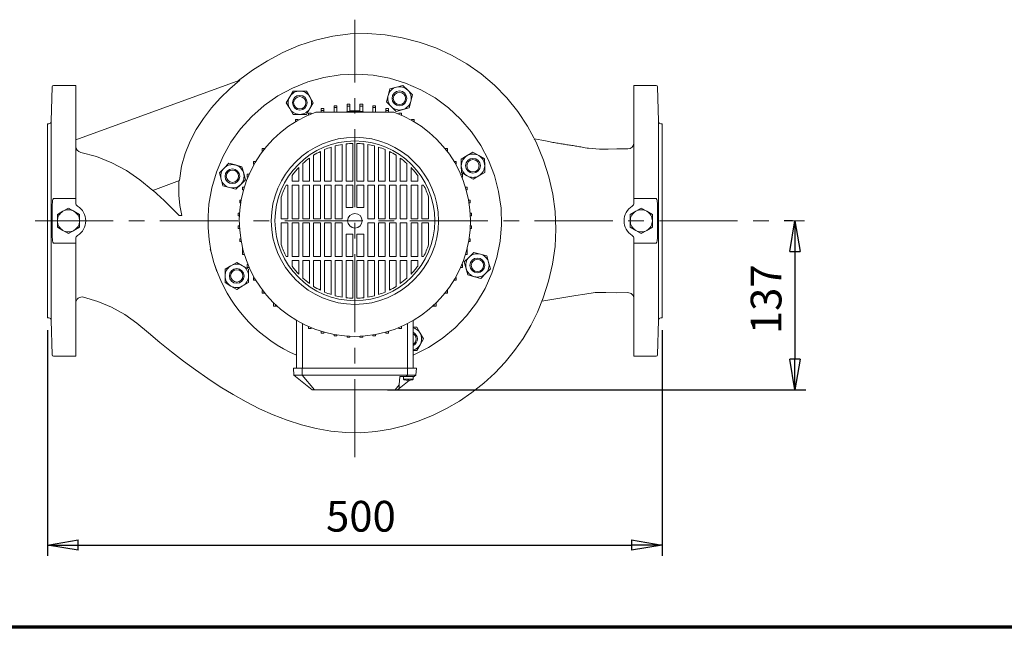
# Model space of a CAD drawing. Units: millimetres. Extents: x -4 to 213, y 0 to 297.
# Drawn here: x 41 to 121, y 53 to 102 of the extents above; entities that cross this region are included whole.
import ezdxf

# ---------------------------------------------------------------- set-up
doc = ezdxf.new("R2010")
doc.units = ezdxf.units.MM
doc.linetypes.add('CENTER', pattern=[10.16, 6.35, -1.27, 1.27, -1.27])
doc.layers.add('1', color=3, linetype='Continuous')
doc.styles.add('SLDTEXTSTYLE0', font='TXT', dxfattribs={"width": 0.695402})
doc.styles.add('SLDTEXTSTYLE1', font='TXT', dxfattribs={"width": 0.605})
doc.dimstyles.new('SLDDIMSTYLE0', dxfattribs={"dimtxt": 2.5, "dimasz": 2.5, "dimexe": 0, "dimexo": 0.0625, "dimtad": 1, "dimdec": 0, "dimrnd": 1e-09, "dimzin": 12, "dimdsep": 46, "dimtxsty": 'SLDTEXTSTYLE0', "dimblk1": 'NONE', "dimblk2": 'NONE', "dimsah": 1, "dimcen": 0.09, "dimadec": 0, "dimazin": 3, "dimtfac": 1, "dimtdec": 3, "dimtofl": 0, "dimtmove": 0, "dimatfit": 3, "dimldrblk": 'NONE', "dimfxl": 0, "dimfrac": 2, "dimtolj": 1, "dimtzin": 12, "dimarcsym": 0})

# ---------------------------------------------------------------- blocks, each defined once
blk = doc.blocks.new('_D_6')
at = {"layer": '1', "color": 250}
for p, q in [((103.841, 86.073), (103.179, 86.073)), ((103.637, 83.573), (104.054, 86.073)), ((104.054, 86.073), (104.471, 83.573)), ((104.054, 86.073), (104.054, 83.573)), ((103.637, 83.573), (104.471, 83.573)), ((104.054, 83.573), (104.054, 74.823)), ((104.054, 72.323), (103.637, 74.823)), ((104.471, 74.823), (103.637, 74.823)), ((104.471, 74.823), (104.054, 72.323)), ((104.054, 72.323), (104.054, 74.823)), ((70.896, 72.323), (104.929, 72.323))]:
    blk.add_line(p, q, dxfattribs=at)
at = {"layer": '1', "color": 250, "insert": (100.457, 76.85), "char_height": 2.5, "attachment_point": 1, "rotation": 90, "style": 'SLDTEXTSTYLE1'}
blk.add_mtext('137', dxfattribs=at)
blk = doc.blocks.new('_None')
blk = doc.blocks.new('_D_7')
at = {"layer": '1', "color": 250}
for p, q in [((43.255, 77.173), (43.255, 58.814)), ((93.255, 77.173), (93.255, 58.814)), ((43.255, 59.689), (45.755, 60.106)), ((45.755, 59.272), (45.755, 60.106)), ((90.755, 60.106), (93.255, 59.689)), ((90.755, 60.106), (90.755, 59.272)), ((45.755, 59.272), (43.255, 59.689)), ((43.255, 59.689), (45.755, 59.689)), ((45.755, 59.689), (90.755, 59.689)), ((93.255, 59.689), (90.755, 59.272)), ((93.255, 59.689), (90.755, 59.689))]:
    blk.add_line(p, q, dxfattribs=at)
at = {"layer": '1', "color": 250, "insert": (65.907, 63.286), "char_height": 2.5, "attachment_point": 1, "style": 'SLDTEXTSTYLE1'}
blk.add_mtext('500', dxfattribs=at)

msp = doc.modelspace()

# ---------------------------------------------------------------- linework, layer by layer
at = {"color": 7, "linetype": 'Continuous', "lineweight": 70}
msp.add_line((205, 53), (5, 53), dxfattribs=at)
at = {"layer": '1', "color": 250, "linetype": 'CENTER', "lineweight": 18}
for p, q in [((68.255, 66.853), (68.255, 102.438)), ((42.238, 86.073), (104.841, 86.073))]:
    msp.add_line(p, q, dxfattribs=at)
at = {"layer": '1', "color": 250, "linetype": 'Continuous', "lineweight": 18}
for p, q in [((65.061, 100.773), (66.449, 101.092)), ((66.449, 101.092), (67.862, 101.274)), ((67.862, 101.274), (69.285, 101.311)), ((69.285, 101.311), (70.706, 101.209)), ((70.706, 101.209), (72.111, 100.975)), ((72.111, 100.975), (73.489, 100.616)), ((62.4, 99.764), (63.708, 100.327)), ((63.708, 100.327), (65.061, 100.773)), ((73.489, 100.616), (74.83, 100.138)), ((74.83, 100.138), (76.125, 99.543)), ((61.141, 99.098), (62.4, 99.764)), ((76.125, 99.543), (77.362, 98.837)), ((59.937, 98.336), (61.141, 99.098)), ((77.362, 98.837), (78.529, 98.021)), ((58.798, 97.482), (59.937, 98.336)), ((64.42, 97.383), (65.721, 97.743)), ((65.721, 97.743), (67.054, 97.954)), ((67.054, 97.954), (68.403, 98.012)), ((68.403, 98.012), (69.749, 97.918)), ((69.749, 97.918), (71.077, 97.673)), ((78.529, 98.021), (79.615, 97.1)), ((43.633, 96.976), (43.56, 94.168)), ((45.555, 97.073), (43.733, 97.073)), ((58.897, 97.518), (45.555, 92.662)), ((45.555, 97.073), (45.555, 87.884)), ((58.897, 97.518), (58.079, 96.817)), ((63.167, 96.878), (64.42, 97.383)), ((71.077, 97.673), (72.368, 97.28)), ((71.632, 96.953), (71.103, 96.809)), ((72.162, 97.096), (71.632, 96.953)), ((72.551, 96.709), (72.162, 97.096)), ((72.368, 97.28), (73.607, 96.743)), ((79.615, 97.1), (80.607, 96.078)), ((90.955, 97.073), (90.955, 87.884)), ((92.776, 97.073), (90.955, 97.073)), ((92.95, 94.168), (92.876, 96.976)), ((58.079, 96.817), (57.308, 96.064)), ((60.873, 95.461), (61.98, 96.234)), ((61.98, 96.234), (63.167, 96.878)), ((62.95, 96.155), (62.677, 95.679)), ((63.223, 96.63), (62.95, 96.155)), ((63.772, 96.632), (63.223, 96.63)), ((64.32, 96.633), (63.772, 96.632)), ((64.596, 96.159), (64.32, 96.633)), ((64.32, 96.633), (64.323, 96.633)), ((64.874, 95.685), (64.323, 96.633)), ((64.871, 95.685), (64.596, 96.159)), ((70.963, 96.279), (70.822, 95.749)), ((71.103, 96.809), (70.963, 96.279)), ((72.94, 96.323), (72.551, 96.709)), ((72.661, 95.26), (72.942, 96.321)), ((72.799, 95.793), (72.94, 96.323)), ((72.94, 96.323), (72.942, 96.321)), ((73.607, 96.743), (74.778, 96.07)), ((57.308, 96.064), (56.59, 95.26)), ((59.86, 94.567), (60.873, 95.461)), ((62.677, 95.679), (62.953, 95.205)), ((64.874, 95.685), (64.328, 94.733)), ((64.598, 95.209), (64.871, 95.685)), ((64.871, 95.685), (64.874, 95.685)), ((66.79, 95.442), (66.57, 95.442)), ((66.57, 95.292), (66.57, 95.442)), ((66.79, 95.292), (66.79, 95.442)), ((67.84, 95.559), (67.62, 95.559)), ((67.62, 95.409), (67.62, 95.559)), ((67.84, 95.409), (67.62, 95.409)), ((67.62, 94.973), (67.62, 95.409)), ((67.84, 95.409), (67.84, 95.559)), ((67.84, 94.973), (67.84, 95.409)), ((68.67, 95.559), (68.89, 95.559)), ((68.67, 95.409), (68.67, 95.559)), ((68.67, 95.409), (68.89, 95.409)), ((68.67, 94.973), (68.67, 95.409)), ((68.89, 95.409), (68.89, 95.559)), ((68.89, 94.973), (68.89, 95.409)), ((69.72, 95.442), (69.94, 95.442)), ((69.72, 95.292), (69.72, 95.442)), ((69.94, 95.292), (69.94, 95.442)), ((70.822, 95.749), (71.211, 95.362)), ((71.211, 95.362), (71.6, 94.975)), ((72.659, 95.262), (72.799, 95.793)), ((74.778, 96.07), (75.865, 95.269)), ((80.607, 96.078), (81.499, 94.968)), ((56.59, 95.26), (55.934, 94.405)), ((58.955, 93.565), (59.86, 94.567)), ((62.953, 95.205), (63.229, 94.73)), ((63.229, 94.73), (63.777, 94.732)), ((63.777, 94.732), (64.325, 94.733)), ((64.325, 94.733), (64.598, 95.209)), ((64.325, 94.733), (64.328, 94.733)), ((64.69, 94.834), (64.47, 94.834)), ((64.47, 94.684), (64.47, 94.834)), ((64.485, 94.684), (64.47, 94.684)), ((64.47, 94.678), (64.47, 94.684)), ((64.69, 94.771), (64.69, 94.834)), ((71.423, 94.923), (65.087, 94.923)), ((65.74, 95.204), (65.52, 95.204)), ((65.52, 95.054), (65.52, 95.204)), ((65.74, 95.054), (65.52, 95.054)), ((65.52, 94.923), (65.52, 95.054)), ((65.74, 95.054), (65.74, 95.204)), ((65.74, 94.923), (65.74, 95.054)), ((66.79, 95.292), (66.57, 95.292)), ((66.57, 94.923), (66.57, 95.292)), ((66.79, 94.923), (66.79, 95.292)), ((67.589, 94.973), (67.586, 94.923)), ((68.92, 94.973), (67.589, 94.973)), ((68.923, 94.923), (68.92, 94.973)), ((69.72, 95.292), (69.94, 95.292)), ((69.72, 94.923), (69.72, 95.292)), ((69.94, 94.923), (69.94, 95.292)), ((70.77, 95.204), (70.99, 95.204)), ((70.77, 95.054), (70.77, 95.204)), ((70.77, 95.054), (70.99, 95.054)), ((70.77, 94.923), (70.77, 95.054)), ((70.99, 95.054), (70.99, 95.204)), ((70.99, 94.923), (70.99, 95.054)), ((71.6, 94.975), (72.129, 95.119)), ((71.6, 94.975), (71.602, 94.974)), ((72.661, 95.26), (71.602, 94.974)), ((71.82, 94.834), (72.04, 94.834)), ((71.82, 94.771), (71.82, 94.834)), ((72.024, 94.684), (72.04, 94.684)), ((72.04, 94.684), (72.04, 94.834)), ((72.04, 94.678), (72.04, 94.684)), ((72.129, 95.119), (72.659, 95.262)), ((72.659, 95.262), (72.661, 95.26)), ((75.865, 95.269), (76.855, 94.35)), ((81.499, 94.968), (82.286, 93.781)), ((43.255, 78.173), (43.255, 93.973)), ((43.36, 93.973), (43.255, 93.973)), ((43.56, 86.631), (43.56, 94.168)), ((55.934, 94.405), (55.35, 93.499)), ((63.64, 94.315), (63.42, 94.315)), ((63.42, 94.166), (63.42, 94.315)), ((63.473, 94.166), (63.42, 94.166)), ((63.42, 94.135), (63.42, 94.166)), ((63.64, 94.262), (63.64, 94.315)), ((72.87, 94.315), (73.09, 94.315)), ((72.87, 94.262), (72.87, 94.315)), ((73.037, 94.166), (73.09, 94.166)), ((73.09, 94.166), (73.09, 94.315)), ((73.09, 94.135), (73.09, 94.166)), ((76.855, 94.35), (77.734, 93.325)), ((82.286, 93.781), (82.997, 92.461)), ((92.95, 86.073), (92.95, 94.168)), ((93.255, 93.973), (93.15, 93.973)), ((93.255, 93.973), (93.255, 86.073)), ((55.35, 93.499), (54.85, 92.545)), ((58.168, 92.467), (58.955, 93.565)), ((77.734, 93.325), (78.492, 92.208)), ((54.85, 92.545), (54.446, 91.546)), ((57.511, 91.287), (58.168, 92.467)), ((66.66, 92.168), (66.66, 89.313)), ((67.21, 92.286), (67.21, 89.313)), ((67.54, 92.333), (67.54, 89.313)), ((68.09, 92.371), (68.09, 89.313)), ((68.42, 92.371), (68.42, 89.313)), ((68.97, 92.333), (68.97, 89.313)), ((69.3, 92.286), (69.3, 89.313)), ((69.85, 92.168), (69.85, 89.313)), ((78.492, 92.208), (79.119, 91.012)), ((82.89, 92.679), (82.846, 92.747)), ((83.472, 92.623), (82.858, 92.745)), ((82.941, 92.578), (82.89, 92.679)), ((82.997, 92.461), (82.941, 92.578)), ((83.611, 91.01), (82.997, 92.461)), ((83.893, 92.541), (83.472, 92.623)), ((84.255, 92.473), (83.893, 92.541)), ((84.256, 92.473), (84.367, 92.453)), ((84.367, 92.453), (84.477, 92.434)), ((84.477, 92.434), (84.586, 92.415)), ((84.586, 92.415), (84.693, 92.397)), ((84.693, 92.397), (84.799, 92.379)), ((84.799, 92.379), (84.903, 92.362)), ((84.903, 92.362), (85.006, 92.345)), ((85.006, 92.345), (85.108, 92.328)), ((85.108, 92.328), (85.209, 92.312)), ((85.209, 92.312), (85.308, 92.297)), ((85.308, 92.297), (85.407, 92.281)), ((85.407, 92.281), (85.503, 92.266)), ((85.503, 92.266), (85.601, 92.252)), ((85.601, 92.252), (85.702, 92.236)), ((85.702, 92.236), (85.803, 92.221)), ((85.803, 92.221), (85.904, 92.205)), ((85.904, 92.205), (86.006, 92.19)), ((86.006, 92.19), (86.108, 92.174)), ((86.108, 92.174), (86.211, 92.157)), ((86.211, 92.157), (86.314, 92.141)), ((86.314, 92.141), (86.418, 92.124)), ((86.418, 92.124), (86.523, 92.106)), ((45.953, 91.642), (47.246, 91.294)), ((54.446, 91.546), (54.154, 90.509)), ((60.712, 91.738), (60.712, 91.958)), ((60.859, 91.958), (60.712, 91.958)), ((60.754, 91.738), (60.712, 91.738)), ((60.859, 91.876), (60.859, 91.958)), ((60.925, 91.958), (60.859, 91.958)), ((64.9, 91.406), (64.9, 89.313)), ((65.45, 91.714), (65.45, 89.313)), ((65.78, 91.867), (65.78, 89.313)), ((66.33, 92.072), (66.33, 89.313)), ((70.18, 92.072), (70.18, 89.313)), ((70.73, 91.867), (70.73, 89.313)), ((71.06, 91.714), (71.06, 89.313)), ((71.61, 91.406), (71.61, 89.313)), ((75.585, 91.958), (75.65, 91.958)), ((75.65, 91.958), (75.798, 91.958)), ((75.65, 91.876), (75.65, 91.958)), ((75.756, 91.738), (75.798, 91.738)), ((75.798, 91.738), (75.798, 91.958)), ((77.386, 91.375), (76.912, 91.1)), ((77.86, 91.651), (77.386, 91.375)), ((78.336, 91.378), (77.86, 91.651)), ((78.812, 91.105), (78.336, 91.378)), ((86.523, 92.106), (86.629, 92.088)), ((86.629, 92.088), (86.737, 92.069)), ((86.737, 92.069), (86.845, 92.05)), ((86.845, 92.05), (86.985, 92.024)), ((86.985, 92.024), (87.147, 91.994)), ((87.147, 91.994), (87.249, 91.974)), ((87.249, 91.974), (87.255, 91.973)), ((88.163, 91.896), (87.255, 91.973)), ((88.86, 91.916), (88.163, 91.896)), ((89.557, 91.937), (88.86, 91.916)), ((90.254, 91.923), (89.557, 91.937)), ((90.451, 91.922), (90.254, 91.923)), ((47.246, 91.294), (48.489, 90.797)), ((48.489, 90.797), (49.665, 90.157)), ((54.154, 90.509), (53.976, 89.342)), ((56.99, 90.041), (57.511, 91.287)), ((58.006, 90.758), (57.619, 90.369)), ((58.006, 90.758), (58.007, 90.76)), ((58.536, 90.618), (58.006, 90.758)), ((59.068, 90.479), (58.007, 90.76)), ((59.066, 90.477), (58.536, 90.618)), ((60.013, 90.688), (60.013, 90.908)), ((60.162, 90.908), (60.013, 90.908)), ((60.066, 90.688), (60.013, 90.688)), ((60.162, 90.855), (60.162, 90.908)), ((60.194, 90.908), (60.162, 90.908)), ((64.02, 90.738), (64.02, 89.313)), ((64.57, 91.183), (64.57, 89.313)), ((71.94, 91.183), (71.94, 89.313)), ((72.49, 90.738), (72.49, 89.313)), ((76.316, 90.908), (76.348, 90.908)), ((76.348, 90.908), (76.496, 90.908)), ((76.348, 90.855), (76.348, 90.908)), ((76.444, 90.688), (76.496, 90.688)), ((76.496, 90.688), (76.496, 90.908)), ((76.912, 91.1), (76.913, 90.551)), ((76.913, 90.551), (76.915, 90.003)), ((78.813, 90.557), (78.812, 91.105)), ((78.815, 90.008), (78.813, 90.557)), ((79.119, 91.012), (79.607, 89.753)), ((84.045, 89.647), (83.611, 91.01)), ((49.665, 90.157), (50.768, 89.399)), ((56.614, 88.746), (56.99, 90.041)), ((57.619, 90.369), (57.232, 89.981)), ((57.232, 89.981), (57.375, 89.451)), ((59.066, 90.477), (59.068, 90.479)), ((59.209, 89.948), (59.066, 90.477)), ((59.068, 90.479), (59.354, 89.42)), ((59.353, 89.419), (59.209, 89.948)), ((59.494, 89.638), (59.494, 89.858)), ((59.644, 89.858), (59.494, 89.858)), ((59.644, 89.843), (59.644, 89.858)), ((59.65, 89.858), (59.644, 89.858)), ((63.14, 89.751), (63.14, 89.313)), ((63.69, 90.415), (63.69, 89.313)), ((72.82, 90.415), (72.82, 89.313)), ((73.37, 89.751), (73.37, 89.313)), ((76.859, 89.858), (76.866, 89.858)), ((76.866, 89.843), (76.866, 89.858)), ((76.866, 89.858), (77.015, 89.858)), ((76.915, 90.003), (77.391, 89.73)), ((76.915, 90.003), (76.915, 90)), ((77.866, 89.454), (76.915, 90)), ((77.015, 89.638), (77.015, 89.858)), ((77.391, 89.73), (77.866, 89.457)), ((77.866, 89.454), (78.815, 90.005)), ((77.866, 89.457), (78.341, 89.733)), ((78.341, 89.733), (78.815, 90.008)), ((78.815, 90.008), (78.815, 90.005)), ((79.607, 89.753), (79.95, 88.447)), ((50.768, 89.399), (51.807, 88.552)), ((51.807, 88.552), (53.976, 89.342)), ((53.922, 88.165), (53.939, 89.328)), ((57.375, 89.451), (57.519, 88.922)), ((57.519, 88.922), (58.049, 88.781)), ((58.579, 88.641), (58.966, 89.03)), ((58.966, 89.03), (59.353, 89.419)), ((59.353, 89.419), (59.354, 89.42)), ((59.557, 89.638), (59.494, 89.638)), ((62.81, 88.983), (62.667, 88.983)), ((62.81, 88.983), (62.81, 86.238)), ((63.14, 89.313), (63.69, 89.313)), ((63.69, 88.983), (63.14, 88.983)), ((63.14, 88.983), (63.14, 86.238)), ((63.69, 88.983), (63.69, 86.238)), ((64.02, 89.313), (64.57, 89.313)), ((64.57, 88.983), (64.02, 88.983)), ((64.02, 88.983), (64.02, 86.238)), ((64.57, 88.983), (64.57, 86.238)), ((64.9, 89.313), (65.45, 89.313)), ((65.45, 88.983), (64.9, 88.983)), ((64.9, 88.983), (64.9, 86.238)), ((65.45, 88.983), (65.45, 86.238)), ((65.78, 89.313), (66.33, 89.313)), ((66.33, 88.983), (65.78, 88.983)), ((65.78, 88.983), (65.78, 86.238)), ((66.33, 88.983), (66.33, 86.238)), ((66.66, 89.313), (67.21, 89.313)), ((67.21, 88.983), (66.66, 88.983)), ((66.66, 88.983), (66.66, 86.238)), ((67.21, 88.983), (67.21, 86.238)), ((67.54, 89.313), (68.09, 89.313)), ((67.54, 88.983), (67.54, 87.148)), ((67.54, 88.983), (68.09, 88.983)), ((68.09, 87.148), (68.09, 88.983)), ((68.97, 89.313), (68.42, 89.313)), ((68.42, 87.148), (68.42, 88.983)), ((68.97, 88.983), (68.42, 88.983)), ((68.97, 88.983), (68.97, 87.148)), ((69.85, 89.313), (69.3, 89.313)), ((69.3, 88.983), (69.85, 88.983)), ((69.3, 88.983), (69.3, 86.238)), ((69.85, 88.983), (69.85, 86.238)), ((70.73, 89.313), (70.18, 89.313)), ((70.18, 88.983), (70.73, 88.983)), ((70.18, 88.983), (70.18, 86.238)), ((70.73, 88.983), (70.73, 86.238)), ((71.61, 89.313), (71.06, 89.313)), ((71.06, 88.983), (71.61, 88.983)), ((71.06, 88.983), (71.06, 86.238)), ((71.61, 88.983), (71.61, 86.238)), ((72.49, 89.313), (71.94, 89.313)), ((71.94, 88.983), (72.49, 88.983)), ((71.94, 88.983), (71.94, 86.238)), ((72.49, 88.983), (72.49, 86.238)), ((73.37, 89.313), (72.82, 89.313)), ((72.82, 88.983), (73.37, 88.983)), ((72.82, 88.983), (72.82, 86.238)), ((73.37, 88.983), (73.37, 86.238)), ((73.7, 88.983), (73.842, 88.983)), ((73.7, 88.983), (73.7, 86.238)), ((76.953, 89.638), (77.015, 89.638)), ((77.866, 89.457), (77.866, 89.454)), ((84.359, 88.251), (84.045, 89.647)), ((51.825, 88.559), (52.135, 88.282)), ((52.135, 88.282), (52.442, 88.001)), ((54.009, 87.325), (53.922, 88.165)), ((56.385, 87.418), (56.614, 88.746)), ((58.049, 88.781), (58.579, 88.641)), ((59.125, 88.588), (59.125, 88.808)), ((59.261, 88.808), (59.125, 88.808)), ((59.197, 88.588), (59.125, 88.588)), ((77.248, 88.808), (77.385, 88.808)), ((77.312, 88.588), (77.385, 88.588)), ((77.385, 88.588), (77.385, 88.808)), ((79.95, 88.447), (80.142, 87.11)), ((84.547, 86.832), (84.359, 88.251)), ((43.636, 87.337), (43.634, 87.242)), ((43.64, 87.431), (43.636, 87.337)), ((43.645, 87.526), (43.64, 87.431)), ((43.653, 87.621), (43.645, 87.526)), ((43.665, 87.715), (43.653, 87.621)), ((43.685, 87.807), (43.665, 87.715)), ((43.733, 87.884), (43.685, 87.807)), ((45.555, 87.884), (43.733, 87.884)), ((45.555, 87.884), (45.555, 87.522)), ((52.442, 88.001), (52.743, 87.715)), ((52.743, 87.715), (53.042, 87.425)), ((53.042, 87.425), (53.336, 87.132)), ((54.178, 86.498), (54.009, 87.325)), ((56.385, 87.418), (56.314, 86.456)), ((58.886, 87.538), (58.886, 87.758)), ((59.007, 87.758), (58.886, 87.758)), ((58.97, 87.538), (58.886, 87.538)), ((62.26, 88.01), (62.26, 86.238)), ((74.25, 88.01), (74.25, 86.238)), ((77.503, 87.758), (77.623, 87.758)), ((77.54, 87.538), (77.623, 87.538)), ((77.623, 87.538), (77.623, 87.758)), ((90.955, 87.884), (90.955, 87.522)), ((92.776, 87.884), (90.955, 87.884)), ((92.776, 87.884), (92.824, 87.807)), ((92.824, 87.807), (92.844, 87.715)), ((92.844, 87.715), (92.856, 87.621)), ((92.856, 87.621), (92.865, 87.526)), ((92.865, 87.526), (92.87, 87.431)), ((92.87, 87.431), (92.873, 87.337)), ((92.873, 87.337), (92.875, 87.242)), ((43.56, 86.631), (43.56, 86.073)), ((43.634, 87.242), (43.633, 87.143)), ((44.055, 86.593), (44.505, 86.853)), ((44.055, 86.073), (44.055, 86.593)), ((44.505, 86.853), (44.955, 87.113)), ((44.955, 87.113), (45.405, 86.853)), ((45.405, 86.853), (45.855, 86.593)), ((45.855, 86.073), (45.855, 86.593)), ((53.336, 87.132), (53.628, 86.836)), ((53.628, 86.836), (53.955, 86.498)), ((58.769, 86.488), (58.769, 86.708)), ((58.876, 86.708), (58.769, 86.708)), ((67.54, 87.148), (68.09, 87.148)), ((68.97, 87.148), (68.42, 87.148)), ((77.633, 86.708), (77.74, 86.708)), ((77.74, 86.488), (77.74, 86.708)), ((80.142, 87.11), (80.183, 85.76)), ((84.606, 85.402), (84.547, 86.832)), ((90.655, 86.593), (91.105, 86.853)), ((90.655, 86.073), (90.655, 86.593)), ((91.105, 86.853), (91.555, 87.113)), ((91.555, 87.113), (92.005, 86.853)), ((92.005, 86.853), (92.455, 86.593)), ((92.455, 86.073), (92.455, 86.593)), ((92.875, 87.242), (92.876, 87.143)), ((43.56, 85.516), (43.56, 86.073)), ((44.055, 85.554), (44.055, 86.073)), ((45.855, 85.554), (45.855, 86.073)), ((53.955, 86.498), (54.178, 86.498)), ((56.314, 86.456), (56.319, 85.497)), ((58.864, 86.488), (58.769, 86.488)), ((62.26, 86.238), (62.81, 86.238)), ((62.26, 84.137), (62.26, 85.908)), ((62.26, 85.908), (62.81, 85.908)), ((62.81, 83.163), (62.81, 85.908)), ((63.14, 86.238), (63.69, 86.238)), ((63.14, 83.163), (63.14, 85.908)), ((63.14, 85.908), (63.69, 85.908)), ((63.69, 83.163), (63.69, 85.908)), ((64.02, 86.238), (64.57, 86.238)), ((64.02, 83.163), (64.02, 85.908)), ((64.02, 85.908), (64.57, 85.908)), ((64.57, 83.163), (64.57, 85.908)), ((64.9, 86.238), (65.45, 86.238)), ((64.9, 83.163), (64.9, 85.908)), ((64.9, 85.908), (65.45, 85.908)), ((65.45, 83.163), (65.45, 85.908)), ((65.78, 86.238), (66.33, 86.238)), ((65.78, 83.163), (65.78, 85.908)), ((65.78, 85.908), (66.33, 85.908)), ((66.33, 83.163), (66.33, 85.908)), ((66.66, 86.238), (67.21, 86.238)), ((66.66, 83.163), (66.66, 85.908)), ((66.66, 85.908), (67.21, 85.908)), ((67.21, 83.163), (67.21, 85.908)), ((69.85, 86.238), (69.3, 86.238)), ((69.85, 85.908), (69.3, 85.908)), ((69.3, 83.163), (69.3, 85.908)), ((69.85, 83.163), (69.85, 85.908)), ((70.73, 86.238), (70.18, 86.238)), ((70.73, 85.908), (70.18, 85.908)), ((70.18, 83.163), (70.18, 85.908)), ((70.73, 83.163), (70.73, 85.908)), ((71.61, 86.238), (71.06, 86.238)), ((71.61, 85.908), (71.06, 85.908)), ((71.06, 83.163), (71.06, 85.908)), ((71.61, 83.163), (71.61, 85.908)), ((72.49, 86.238), (71.94, 86.238)), ((72.49, 85.908), (71.94, 85.908)), ((71.94, 83.163), (71.94, 85.908)), ((72.49, 83.163), (72.49, 85.908)), ((73.37, 86.238), (72.82, 86.238)), ((73.37, 85.908), (72.82, 85.908)), ((72.82, 83.163), (72.82, 85.908)), ((73.37, 83.163), (73.37, 85.908)), ((74.25, 86.238), (73.7, 86.238)), ((74.25, 85.908), (73.7, 85.908)), ((73.7, 83.163), (73.7, 85.908)), ((74.25, 84.137), (74.25, 85.908)), ((77.646, 86.488), (77.74, 86.488)), ((80.183, 85.76), (80.071, 84.415)), ((90.655, 85.554), (90.655, 86.073)), ((92.455, 85.554), (92.455, 86.073)), ((92.95, 77.979), (92.95, 86.073)), ((93.255, 86.073), (93.255, 78.173)), ((43.56, 77.979), (43.56, 85.516)), ((43.634, 84.905), (43.633, 85.004)), ((43.636, 84.81), (43.634, 84.905)), ((44.505, 85.294), (44.055, 85.554)), ((44.955, 85.034), (44.505, 85.294)), ((45.405, 85.294), (44.955, 85.034)), ((45.855, 85.554), (45.405, 85.294)), ((56.319, 85.497), (56.399, 84.551)), ((58.769, 85.658), (58.769, 85.438)), ((58.864, 85.658), (58.769, 85.658)), ((58.876, 85.438), (58.769, 85.438)), ((67.54, 83.163), (67.54, 84.998)), ((67.54, 84.998), (68.09, 84.998)), ((68.09, 84.998), (68.09, 83.163)), ((68.97, 84.998), (68.42, 84.998)), ((68.42, 84.998), (68.42, 83.163)), ((68.97, 83.163), (68.97, 84.998)), ((77.633, 85.438), (77.74, 85.438)), ((77.646, 85.658), (77.74, 85.658)), ((77.74, 85.658), (77.74, 85.438)), ((84.534, 83.973), (84.606, 85.402)), ((91.105, 85.294), (90.655, 85.554)), ((91.555, 85.034), (91.105, 85.294)), ((92.005, 85.294), (91.555, 85.034)), ((92.455, 85.554), (92.005, 85.294)), ((92.873, 84.81), (92.875, 84.905)), ((92.875, 84.905), (92.876, 85.004)), ((43.64, 84.715), (43.636, 84.81)), ((43.645, 84.621), (43.64, 84.715)), ((43.653, 84.526), (43.645, 84.621)), ((43.665, 84.432), (43.653, 84.526)), ((43.685, 84.34), (43.665, 84.432)), ((43.733, 84.263), (43.685, 84.34)), ((43.733, 84.263), (45.555, 84.263)), ((45.555, 84.625), (45.555, 84.263)), ((45.555, 84.263), (45.555, 75.073)), ((56.399, 84.551), (56.549, 83.63)), ((58.886, 84.608), (58.886, 84.388)), ((58.97, 84.608), (58.886, 84.608)), ((59.007, 84.388), (58.886, 84.388)), ((77.503, 84.388), (77.623, 84.388)), ((77.54, 84.608), (77.623, 84.608)), ((77.623, 84.608), (77.623, 84.388)), ((80.071, 84.415), (79.807, 83.09)), ((90.955, 84.625), (90.955, 84.263)), ((90.955, 84.263), (90.955, 75.073)), ((90.955, 84.263), (92.776, 84.263)), ((92.776, 84.263), (92.824, 84.34)), ((92.824, 84.34), (92.844, 84.432)), ((92.844, 84.432), (92.856, 84.526)), ((92.856, 84.526), (92.865, 84.621)), ((92.865, 84.621), (92.87, 84.715)), ((92.87, 84.715), (92.873, 84.81)), ((56.519, 83.684), (56.489, 83.78)), ((56.578, 83.453), (56.519, 83.684)), ((56.549, 83.63), (56.761, 82.752)), ((56.668, 83.112), (56.578, 83.453)), ((59.125, 83.837), (59.125, 83.558)), ((59.125, 83.558), (59.125, 83.338)), ((59.197, 83.558), (59.125, 83.558)), ((59.261, 83.338), (59.125, 83.338)), ((77.248, 83.338), (77.385, 83.338)), ((77.312, 83.558), (77.385, 83.558)), ((77.385, 83.837), (77.385, 83.558)), ((77.385, 83.558), (77.385, 83.338)), ((77.93, 83.506), (77.544, 83.117)), ((78.461, 83.366), (77.93, 83.506)), ((78.991, 83.225), (78.461, 83.366)), ((84.335, 82.556), (84.534, 83.973)), ((56.791, 82.694), (56.668, 83.112)), ((56.761, 82.752), (57.019, 81.938)), ((56.945, 82.226), (56.791, 82.694)), ((58.643, 82.692), (57.695, 82.141)), ((58.643, 82.69), (58.169, 82.414)), ((58.643, 82.69), (58.643, 82.692)), ((58.643, 82.692), (59.595, 82.147)), ((59.119, 82.417), (58.643, 82.69)), ((59.494, 82.508), (59.494, 82.288)), ((59.557, 82.508), (59.494, 82.508)), ((62.81, 83.163), (62.667, 83.163)), ((63.69, 83.163), (63.14, 83.163)), ((63.14, 82.395), (63.14, 82.833)), ((63.14, 82.833), (63.69, 82.833)), ((63.69, 81.732), (63.69, 82.833)), ((64.57, 83.163), (64.02, 83.163)), ((64.02, 81.409), (64.02, 82.833)), ((64.02, 82.833), (64.57, 82.833)), ((64.57, 80.964), (64.57, 82.833)), ((65.45, 83.163), (64.9, 83.163)), ((64.9, 80.741), (64.9, 82.833)), ((64.9, 82.833), (65.45, 82.833)), ((65.45, 80.432), (65.45, 82.833)), ((66.33, 83.163), (65.78, 83.163)), ((65.78, 80.28), (65.78, 82.833)), ((65.78, 82.833), (66.33, 82.833)), ((66.33, 80.075), (66.33, 82.833)), ((67.21, 83.163), (66.66, 83.163)), ((66.66, 79.979), (66.66, 82.833)), ((66.66, 82.833), (67.21, 82.833)), ((67.21, 79.861), (67.21, 82.833)), ((67.54, 83.163), (68.09, 83.163)), ((67.54, 79.814), (67.54, 82.833)), ((67.54, 82.833), (68.09, 82.833)), ((68.09, 79.776), (68.09, 82.833)), ((68.97, 83.163), (68.42, 83.163)), ((68.97, 82.833), (68.42, 82.833)), ((68.42, 79.776), (68.42, 82.833)), ((68.97, 79.814), (68.97, 82.833)), ((69.3, 83.163), (69.85, 83.163)), ((69.85, 82.833), (69.3, 82.833)), ((69.3, 79.861), (69.3, 82.833)), ((69.85, 79.979), (69.85, 82.833)), ((70.18, 83.163), (70.73, 83.163)), ((70.73, 82.833), (70.18, 82.833)), ((70.18, 80.075), (70.18, 82.833)), ((70.73, 80.28), (70.73, 82.833)), ((71.06, 83.163), (71.61, 83.163)), ((71.61, 82.833), (71.06, 82.833)), ((71.06, 80.432), (71.06, 82.833)), ((71.61, 80.741), (71.61, 82.833)), ((71.94, 83.163), (72.49, 83.163)), ((72.49, 82.833), (71.94, 82.833)), ((71.94, 80.964), (71.94, 82.833)), ((72.49, 81.409), (72.49, 82.833)), ((72.82, 83.163), (73.37, 83.163)), ((73.37, 82.833), (72.82, 82.833)), ((72.82, 81.732), (72.82, 82.833)), ((73.37, 82.395), (73.37, 82.833)), ((73.7, 83.163), (73.842, 83.163)), ((76.953, 82.508), (77.015, 82.508)), ((77.015, 82.508), (77.015, 82.288)), ((77.157, 82.728), (77.155, 82.726)), ((77.442, 81.668), (77.155, 82.726)), ((77.544, 83.117), (77.157, 82.728)), ((77.157, 82.728), (77.3, 82.199)), ((79.134, 82.696), (78.991, 83.225)), ((79.277, 82.166), (79.134, 82.696)), ((79.807, 83.09), (79.396, 81.804)), ((84.014, 81.162), (84.335, 82.556)), ((57.131, 81.73), (56.945, 82.226)), ((57.348, 81.221), (57.131, 81.73)), ((58.169, 82.414), (57.695, 82.139)), ((57.695, 82.139), (57.695, 82.141)), ((57.695, 82.139), (57.696, 81.59)), ((59.595, 82.144), (59.119, 82.417)), ((59.644, 82.288), (59.494, 82.288)), ((59.595, 82.144), (59.595, 82.147)), ((59.596, 81.595), (59.595, 82.144)), ((59.644, 82.304), (59.644, 82.288)), ((59.65, 82.288), (59.644, 82.288)), ((76.859, 82.288), (76.866, 82.288)), ((76.866, 82.304), (76.866, 82.288)), ((76.866, 82.288), (77.015, 82.288)), ((77.3, 82.199), (77.444, 81.669)), ((78.504, 81.388), (78.891, 81.777)), ((79.396, 81.804), (78.842, 80.573)), ((78.891, 81.777), (79.277, 82.166)), ((57.594, 80.708), (57.348, 81.221)), ((57.696, 81.59), (57.698, 81.042)), ((57.698, 81.042), (58.173, 80.769)), ((59.123, 80.771), (59.598, 81.047)), ((59.598, 81.047), (59.596, 81.595)), ((60.013, 81.458), (60.013, 81.238)), ((60.066, 81.458), (60.013, 81.458)), ((60.162, 81.238), (60.013, 81.238)), ((60.162, 81.291), (60.162, 81.238)), ((60.194, 81.238), (60.162, 81.238)), ((76.316, 81.238), (76.348, 81.238)), ((76.348, 81.291), (76.348, 81.238)), ((76.348, 81.238), (76.496, 81.238)), ((76.444, 81.458), (76.496, 81.458)), ((76.496, 81.458), (76.496, 81.238)), ((77.444, 81.669), (77.442, 81.668)), ((77.442, 81.668), (78.502, 81.387)), ((77.444, 81.669), (77.974, 81.529)), ((77.974, 81.529), (78.504, 81.388)), ((78.504, 81.388), (78.502, 81.387)), ((83.575, 79.8), (84.014, 81.162)), ((57.869, 80.199), (57.594, 80.708)), ((58.17, 79.699), (57.869, 80.199)), ((58.173, 80.769), (58.649, 80.496)), ((58.649, 80.496), (59.123, 80.771)), ((60.712, 80.408), (60.712, 80.188)), ((60.754, 80.408), (60.712, 80.408)), ((60.859, 80.188), (60.712, 80.188)), ((60.859, 80.271), (60.859, 80.188)), ((60.925, 80.188), (60.859, 80.188)), ((75.585, 80.188), (75.65, 80.188)), ((75.65, 80.271), (75.65, 80.188)), ((75.65, 80.188), (75.798, 80.188)), ((75.756, 80.408), (75.798, 80.408)), ((75.798, 80.408), (75.798, 80.188)), ((78.842, 80.573), (78.152, 79.412)), ((86.224, 80.002), (86.952, 80.116)), ((86.952, 80.116), (87.805, 80.238)), ((87.805, 80.238), (88.667, 80.239)), ((88.667, 80.239), (89.528, 80.21)), ((89.528, 80.21), (90.438, 80.23)), ((46.174, 79.863), (47.343, 79.516)), ((47.343, 79.516), (48.469, 79.049)), ((58.498, 79.211), (58.17, 79.699)), ((61.646, 79.358), (61.646, 79.138)), ((61.677, 79.358), (61.646, 79.358)), ((74.833, 79.358), (74.863, 79.358)), ((74.863, 79.358), (74.863, 79.138)), ((78.152, 79.412), (77.335, 78.336)), ((83.101, 78.651), (83.575, 79.8)), ((83.497, 79.594), (83.46, 79.523)), ((86.054, 79.975), (83.471, 79.525)), ((83.534, 79.69), (83.497, 79.594)), ((83.575, 79.8), (83.534, 79.69)), ((86.224, 80.002), (86.054, 79.975)), ((48.469, 79.049), (49.531, 78.451)), ((58.851, 78.737), (58.498, 79.211)), ((59.227, 78.28), (58.851, 78.737)), ((61.793, 79.138), (61.646, 79.138)), ((61.793, 79.247), (61.793, 79.138)), ((61.909, 79.138), (61.793, 79.138)), ((74.6, 79.138), (74.717, 79.138)), ((74.717, 79.247), (74.717, 79.138)), ((74.717, 79.138), (74.863, 79.138)), ((82.556, 77.56), (83.101, 78.651)), ((43.36, 78.173), (43.255, 78.173)), ((43.633, 75.171), (43.56, 77.979)), ((49.531, 78.451), (50.519, 77.735)), ((50.519, 77.735), (51.46, 76.96)), ((59.627, 77.841), (59.227, 78.28)), ((60.048, 77.422), (59.627, 77.841)), ((63.505, 74.073), (63.505, 77.962)), ((63.981, 74.073), (63.981, 77.701)), ((72.528, 74.073), (72.528, 77.701)), ((73.005, 74.073), (73.005, 77.962)), ((77.335, 78.336), (76.402, 77.359)), ((92.95, 77.979), (92.876, 75.171)), ((93.255, 78.173), (93.15, 78.173)), ((51.46, 76.96), (52.396, 76.177)), ((60.49, 77.024), (60.048, 77.422)), ((60.951, 76.648), (60.49, 77.024)), ((64.47, 77.469), (64.47, 77.462)), ((64.485, 77.462), (64.47, 77.462)), ((64.47, 77.462), (64.47, 77.313)), ((64.69, 77.313), (64.47, 77.313)), ((64.69, 77.376), (64.69, 77.313)), ((65.52, 77.08), (65.52, 76.944)), ((65.52, 76.944), (65.74, 76.945)), ((65.74, 77.016), (65.74, 76.945)), ((70.77, 77.016), (70.77, 76.945)), ((70.99, 76.944), (70.77, 76.945)), ((70.99, 77.08), (70.99, 76.944)), ((71.82, 77.376), (71.82, 77.313)), ((71.82, 77.313), (72.04, 77.313)), ((72.024, 77.462), (72.04, 77.462)), ((72.04, 77.469), (72.04, 77.462)), ((72.04, 77.462), (72.04, 77.313)), ((73.281, 77.416), (73.005, 77.416)), ((73.557, 76.942), (73.281, 77.416)), ((73.832, 76.468), (73.557, 76.942)), ((76.402, 77.359), (75.365, 76.495)), ((81.933, 76.511), (82.556, 77.56)), ((52.396, 76.177), (53.345, 75.41)), ((61.43, 76.296), (60.951, 76.648)), ((61.927, 75.967), (61.43, 76.296)), ((66.57, 76.826), (66.57, 76.708)), ((66.57, 76.708), (66.79, 76.709)), ((66.79, 76.788), (66.79, 76.709)), ((67.62, 76.695), (67.62, 76.594)), ((67.62, 76.594), (67.84, 76.594)), ((67.84, 76.683), (67.84, 76.594)), ((68.67, 76.683), (68.67, 76.594)), ((68.89, 76.594), (68.67, 76.594)), ((68.89, 76.695), (68.89, 76.594)), ((69.72, 76.788), (69.72, 76.709)), ((69.94, 76.708), (69.72, 76.709)), ((69.94, 76.826), (69.94, 76.708)), ((73.559, 75.992), (73.832, 76.468)), ((75.365, 76.495), (74.237, 75.753)), ((81.236, 75.511), (81.933, 76.511)), ((53.345, 75.41), (54.308, 74.662)), ((62.439, 75.664), (61.927, 75.967)), ((62.965, 75.387), (62.439, 75.664)), ((63.505, 75.136), (62.965, 75.387)), ((74.237, 75.753), (73.005, 75.131)), ((73.005, 75.516), (73.286, 75.516)), ((73.286, 75.516), (73.559, 75.992)), ((80.467, 74.563), (81.236, 75.511)), ((45.555, 75.073), (43.733, 75.073)), ((54.308, 74.662), (55.289, 73.937)), ((79.631, 73.676), (80.467, 74.563)), ((92.776, 75.073), (90.955, 75.073)), ((55.289, 73.937), (56.289, 73.238)), ((63.97, 74.073), (63.255, 74.073)), ((63.255, 74.073), (63.284, 73.523)), ((68.255, 74.073), (63.97, 74.073)), ((63.97, 74.073), (63.971, 73.523)), ((72.54, 74.073), (68.255, 74.073)), ((72.54, 74.073), (72.538, 73.523)), ((73.255, 74.073), (72.54, 74.073)), ((73.255, 74.073), (73.226, 73.523)), ((56.289, 73.238), (57.309, 72.569)), ((63.284, 73.523), (64.782, 72.323)), ((63.971, 73.523), (63.284, 73.523)), ((63.705, 73.186), (63.705, 73.177)), ((63.716, 73.177), (63.705, 73.177)), ((68.255, 73.523), (63.971, 73.523)), ((63.971, 73.523), (64.972, 72.323)), ((72.538, 73.523), (68.255, 73.523)), ((72.677, 73.084), (71.853, 72.424)), ((71.869, 72.721), (71.905, 73.402)), ((72.438, 73.402), (71.905, 73.402)), ((72.205, 73.402), (72.205, 73.178)), ((73.005, 73.178), (72.205, 73.178)), ((72.332, 73.124), (72.331, 73.123)), ((72.538, 73.523), (72.438, 73.402)), ((73.075, 73.402), (72.438, 73.402)), ((72.556, 73.124), (72.535, 73.084)), ((73.226, 73.523), (72.538, 73.523)), ((72.674, 73.084), (72.653, 73.124)), ((72.879, 73.123), (72.878, 73.124)), ((73.075, 73.402), (73.005, 73.346)), ((73.005, 73.402), (73.005, 73.178)), ((73.226, 73.523), (73.075, 73.402)), ((78.732, 72.852), (79.631, 73.676)), ((57.309, 72.569), (58.351, 71.934)), ((64.972, 72.323), (64.782, 72.323)), ((68.255, 72.323), (64.972, 72.323)), ((71.537, 72.323), (68.255, 72.323)), ((71.869, 72.721), (71.537, 72.323)), ((71.728, 72.323), (71.537, 72.323)), ((71.853, 72.424), (71.728, 72.323)), ((71.853, 72.424), (71.855, 72.458)), ((71.855, 72.458), (71.86, 72.543)), ((71.86, 72.543), (71.869, 72.721)), ((76.769, 71.406), (77.776, 72.095)), ((77.776, 72.095), (78.732, 72.852)), ((58.351, 71.934), (59.415, 71.338)), ((59.415, 71.338), (60.503, 70.787)), ((75.716, 70.79), (76.769, 71.406)), ((60.503, 70.787), (61.616, 70.287)), ((74.623, 70.249), (75.716, 70.79)), ((61.616, 70.287), (62.753, 69.845)), ((62.753, 69.845), (63.913, 69.471)), ((72.335, 69.41), (73.494, 69.787)), ((73.494, 69.787), (74.623, 70.249)), ((63.913, 69.471), (65.096, 69.172)), ((65.096, 69.172), (66.297, 68.96)), ((66.297, 68.96), (67.511, 68.844)), ((68.73, 68.832), (69.946, 68.926)), ((69.946, 68.926), (71.15, 69.12)), ((71.15, 69.12), (72.335, 69.41)), ((67.511, 68.844), (68.73, 68.832))]:
    msp.add_line(p, q, dxfattribs=at)
for centre, radius in [((63.774, 95.682), 0.6), ((63.774, 95.682), 0.5), ((71.881, 96.036), 0.6), ((71.881, 96.036), 0.5), ((68.255, 86.073), 6.8), ((68.255, 86.073), 6.5), ((77.863, 90.554), 0.6), ((77.863, 90.554), 0.5), ((58.292, 89.699), 0.6), ((58.292, 89.699), 0.5), ((68.255, 86.073), 0.594), ((78.217, 82.447), 0.6), ((78.217, 82.447), 0.5), ((58.646, 81.593), 0.6), ((58.646, 81.593), 0.5)]:
    msp.add_circle(centre, radius, dxfattribs=at)
for centre, radius, start, end in [((43.733, 96.973), 0.1, 90, 178.5), ((71.881, 96.036), 0.95, 105.15547, 165.15565), ((71.881, 96.036), 0.95, 45.15556, 105.15547), ((92.776, 96.973), 0.1, 1.5, 90), ((63.774, 95.682), 0.95, 150.15567, 210.15589), ((63.774, 95.682), 0.95, 90.15552, 150.15567), ((63.774, 95.682), 0.95, 30.15542, 90.15552), ((63.774, 95.682), 0.95, 330.15527, 30.15542), ((71.881, 96.036), 0.95, 165.15565, 225.15556), ((71.881, 96.036), 0.95, 345.15565, 45.15556), ((71.881, 96.036), 0.95, 225.15556, 285.15547), ((71.881, 96.036), 0.95, 285.15547, 345.15565), ((68.255, 86.073), 9.4, 109.6968, 270), ((63.774, 95.682), 0.95, 210.15589, 270.1556), ((63.774, 95.682), 0.95, 270.1556, 330.15527), ((68.255, 86.073), 8.95, 87.34231, 92.65769), ((68.255, 86.073), 9.4, 270, 70.3032), ((43.36, 94.173), 0.2, 270, 358.5), ((93.15, 94.173), 0.2, 181.5, 270), ((46.056, 92.132), 0.501, 179.94978, 258.18581), ((68.255, 86.073), 6.3, 99.54795, 104.66545), ((68.255, 86.073), 6.3, 91.50078, 96.51666), ((68.255, 86.073), 6.3, 83.48334, 88.49922), ((68.255, 86.073), 6.3, 75.33455, 80.45205), ((90.455, 92.422), 0.5, 269.59898, 359.28994), ((68.255, 86.073), 6.3, 116.43857, 122.17721), ((68.255, 86.073), 6.3, 107.79159, 113.1324), ((68.255, 86.073), 6.3, 66.8676, 72.20841), ((68.255, 86.073), 6.3, 57.82279, 63.56143), ((77.863, 90.554), 0.95, 120.15566, 180.15556), ((77.863, 90.554), 0.95, 60.15547, 120.15566), ((77.863, 90.554), 0.95, 0.15556, 60.15547), ((58.292, 89.699), 0.95, 75.15565, 135.15556), ((58.292, 89.699), 0.95, 15.15547, 75.15565), ((68.255, 86.073), 6.3, 125.79738, 132.23881), ((68.255, 86.073), 6.3, 47.76119, 54.20262), ((77.863, 90.554), 0.95, 180.15556, 240.15547), ((77.863, 90.554), 0.95, 300.15565, 0.15556), ((58.292, 89.699), 0.95, 135.15556, 195.15547), ((58.292, 89.699), 0.95, 315.15557, 15.15547), ((68.255, 86.073), 6.3, 136.43585, 144.28245), ((68.255, 86.073), 6.3, 35.71755, 43.56415), ((77.863, 90.554), 0.95, 240.15547, 300.15565), ((58.292, 89.699), 0.95, 195.15547, 255.15566), ((58.292, 89.699), 0.95, 255.15566, 315.15557), ((68.255, 86.073), 6.3, 152.48991, 162.09868), ((68.255, 86.073), 6.3, 17.90132, 27.51009), ((45.855, 87.522), 0.3, 179.99188, 238.12895), ((90.654, 87.522), 0.3, 301.87105, 0.00812), ((459.849, 86.072), 416.217, 179.85257, 179.99984), ((44.955, 86.073), 0.9, 120, 180), ((44.955, 86.073), 0.9, 60, 120), ((44.955, 86.073), 0.9, 360, 60), ((44.955, 86.073), 1.405, 301.85977, 58.14023), ((91.555, 86.073), 1.405, 121.85977, 238.14023), ((91.555, 86.073), 0.9, 120, 180), ((91.555, 86.073), 0.9, 60, 120), ((91.555, 86.073), 0.9, 360, 60), ((-323.341, 86.072), 416.218, 0.00016, 0.14743), ((459.849, 86.075), 416.217, 180.00016, 180.14743), ((44.955, 86.073), 0.9, 180, 240), ((44.955, 86.073), 0.9, 300, 360), ((91.555, 86.073), 0.9, 180, 240), ((91.555, 86.073), 0.9, 300, 360), ((-323.341, 86.075), 416.218, 359.85257, 359.99984), ((44.955, 86.073), 0.9, 240, 300), ((91.555, 86.073), 0.9, 240, 300), ((45.855, 84.625), 0.3, 121.87105, 180.00812), ((68.255, 86.073), 6.3, 197.90132, 207.51009), ((68.255, 86.073), 6.3, 332.48991, 342.09868), ((90.654, 84.625), 0.3, 359.99188, 58.12895), ((78.217, 82.447), 0.95, 75.15566, 135.15556), ((78.217, 82.447), 0.95, 15.15547, 75.15566), ((58.646, 81.593), 0.95, 60.15547, 120.15565), ((78.217, 82.447), 0.95, 135.15556, 195.15547), ((78.217, 82.447), 0.95, 315.15556, 15.15547), ((58.646, 81.593), 0.95, 120.15565, 180.15556), ((58.646, 81.593), 0.95, 0.15557, 60.15547), ((68.255, 86.073), 6.3, 215.71755, 223.56415), ((68.255, 86.073), 6.3, 316.43585, 324.28245), ((78.217, 82.447), 0.95, 195.15547, 255.15565), ((78.217, 82.447), 0.95, 255.15565, 315.15556), ((58.646, 81.593), 0.95, 180.15556, 240.15547), ((58.646, 81.593), 0.95, 300.15566, 0.15557), ((68.255, 86.073), 6.3, 227.76119, 234.20262), ((68.255, 86.073), 6.3, 305.79738, 312.23881), ((58.646, 81.593), 0.95, 240.15547, 300.15566), ((68.255, 86.073), 6.3, 237.82279, 243.56143), ((68.255, 86.073), 6.3, 246.8676, 252.20841), ((68.255, 86.073), 6.3, 287.79159, 293.1324), ((68.255, 86.073), 6.3, 296.43857, 302.17721), ((90.455, 79.731), 0.5, 0.00353, 91.92335), ((46.055, 79.378), 0.5, 76.1771, 179.99997), ((68.255, 86.073), 6.3, 255.33455, 260.45205), ((68.255, 86.073), 6.3, 263.48334, 268.49922), ((68.255, 86.073), 6.3, 271.50078, 276.51666), ((68.255, 86.073), 6.3, 279.54795, 284.66545), ((43.36, 77.973), 0.2, 1.5, 90), ((93.15, 77.973), 0.2, 90, 178.5), ((72.735, 76.465), 0.95, 30.15566, 73.5272), ((72.735, 76.465), 0.6, 296.67763, 63.32237), ((72.735, 76.465), 0.95, 330.15547, 30.15566), ((72.735, 76.465), 0.5, 302.59955, 57.40045), ((72.735, 76.465), 0.95, 286.4728, 330.15547), ((43.733, 75.173), 0.1, 181.5, 270), ((92.776, 75.173), 0.1, 270, 358.5), ((64.105, 73.927), 0.85, 241.9275, 244.16126), ((72.605, 73.928), 0.85, 241.9275, 251.20639), ((72.598, 73.924), 0.843, 251.5923, 265.7312), ((72.605, 74.086), 0.963, 267.12598, 272.87384), ((72.612, 73.924), 0.843, 274.27007, 288.40632), ((72.605, 73.928), 0.85, 288.7936, 298.0725)]:
    msp.add_arc(centre, radius, start, end, dxfattribs=at)

# ---------------------------------------------------------------- dimensions: what is measured, and where the dimension line sits
at = {"layer": '1', "color": 250}
for base, p1, p2, angle, picture, middle in [((104.054, 86.073), (69.896, 72.323), (104.841, 86.073), 90, '_D_6', (104.054, 79.198)), ((43.255, 59.689), (93.255, 78.173), (43.255, 78.173), 0, '_D_7', (68.255, 59.689))]:
    dim = msp.add_linear_dim(base=base, p1=p1, p2=p2, angle=angle, dimstyle='SLDDIMSTYLE0', dxfattribs=at)
    dim.commit()
    dim.dimension.update_dxf_attribs({"geometry": picture, "text_midpoint": middle, "dimtype": 160})

doc.saveas('drawing.dxf')
